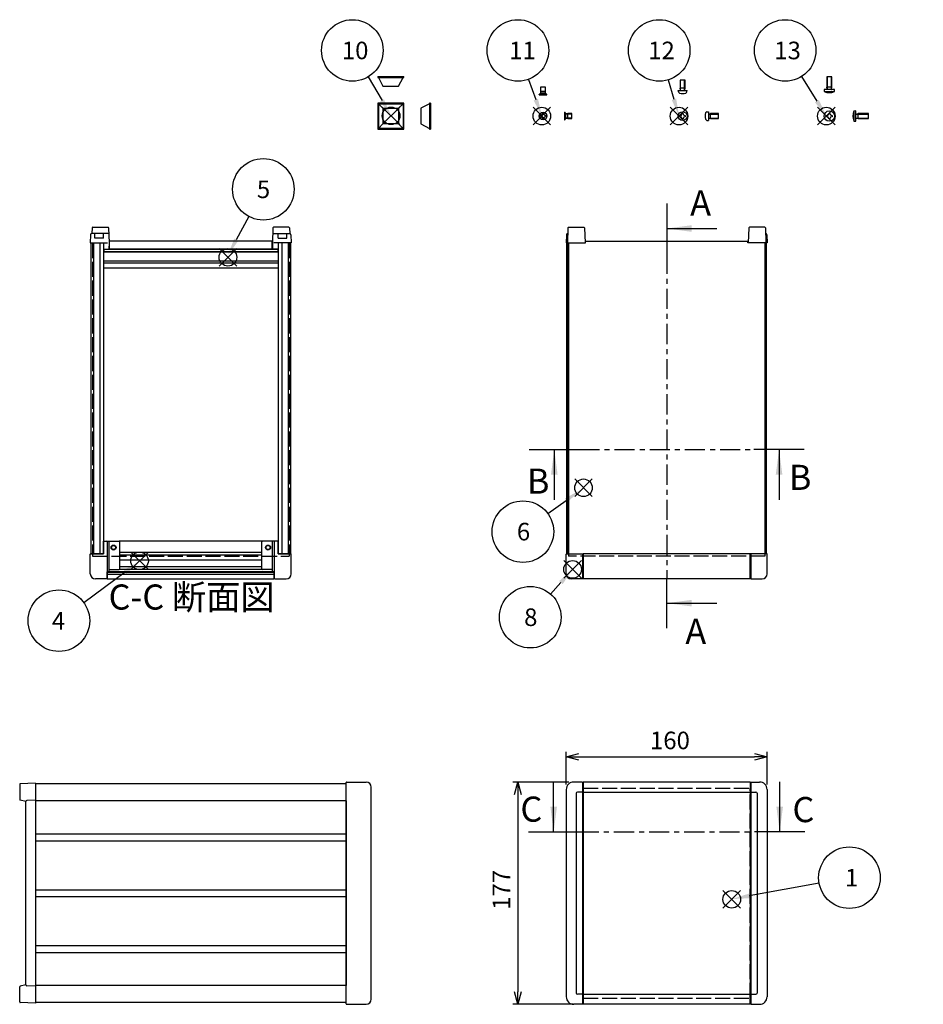
# Model space of a CAD drawing. Extents: x -62 to 1790, y -552 to 1130.
# Drawn here: x 102 to 821, y 312 to 1096 of the extents above; entities that cross this region are included whole.
import ezdxf

# ---------------------------------------------------------------- set-up
doc = ezdxf.new("R2010")
doc.units = 0
doc.header["$LTSCALE"] = 4
for name, pattern in [('AM_ISO02W050X2', [3.75, 3, -0.75]), ('AM_ISO08W050', [18, 12, -1.5, 3, -1.5]), ('CENTER', [7, 4, -1, 1, -1])]:
    doc.linetypes.add(name, pattern=pattern)
doc.layers.get('0').update_dxf_attribs({"linetype": 'CONTINUOUS'})
doc.layers.get('DEFPOINTS').update_dxf_attribs({"linetype": 'CONTINUOUS'})
for name, color, linetype in [('AM_10', 7, 'AM_ISO08W050'), ('AM_12', 7, 'CONTINUOUS'), ('AM_5', 3, 'CONTINUOUS'), ('上ｶﾊ__', 6, 'CONTINUOUS'), ('上ｶﾊ__0', 6, 'AM_ISO02W050X2'), ('下ｶﾊ__', 1, 'CONTINUOUS'), ('下ｶﾊ__0', 1, 'AM_ISO02W050X2'), ('ｺ_ﾅ_ﾌ_ﾛｯｸ', 8, 'CONTINUOUS'), ('ｺ_ﾑ足', 8, 'CONTINUOUS'), ('ｻｲﾄ_ﾌﾚ_ﾑ', 5, 'CONTINUOUS'), ('ﾋ_ｽ', 8, 'CONTINUOUS'), ('ﾋ_ｽ0', 8, 'AM_ISO02W050X2'), ('ﾌﾛﾝﾄﾊ_ﾈﾙ', 7, 'CONTINUOUS'), ('ﾌﾛﾝﾄﾊ_ﾈﾙ0', 7, 'AM_ISO02W050X2'), ('ﾌﾛﾝﾄﾌﾚ_ﾑ', 3, 'CONTINUOUS'), ('ﾘﾔﾊ_ﾈﾙ', 2, 'CONTINUOUS'), ('ﾘﾔﾌｨ_ﾄ', 9, 'CONTINUOUS'), ('ﾘﾔﾌﾚ_ﾑ', 4, 'CONTINUOUS')]:
    doc.layers.add(name, color=color, linetype=linetype)
doc.styles.add('ACISOTS', font='isocp.shx', dxfattribs={"height": 1, "bigfont": 'extfont.shx'})
doc.styles.get("Standard").update_dxf_attribs({"font": 'ISOCP.SHX', "bigfont": 'bigfont.shx'})
doc.dimstyles.get("Standard").update_dxf_attribs({"dimtxt": 2.5, "dimasz": 2.5, "dimexe": 1.25, "dimexo": 0.625, "dimtad": 1, "dimcen": 2.5, "dimazin": 3, "dimtfac": 1, "dimtmove": 0, "dimatfit": 3})

# ---------------------------------------------------------------- blocks, each defined once
blk = doc.blocks.new('*S17')
at = {"layer": 'AM_12', "color": 4}
for p, q in [((549.19, 651.52, -374.38), (535.19, 665.52, -374.38)), ((549.19, 665.52, -374.38), (535.19, 651.52, -374.38))]:
    blk.add_line(p, q, dxfattribs=at)
blk.add_circle((542.19, 658.52, -374.38), 7, dxfattribs=at)
blk = doc.blocks.new('*S20')
at = {"layer": 'AM_12', "color": 4}
for p, q in [((190.36, 658.31, -748.76), (204.36, 672.31, -748.76)), ((190.36, 672.31, -748.76), (204.36, 658.31, -748.76))]:
    blk.add_line(p, q, dxfattribs=at)
blk.add_circle((197.36, 665.31, -748.76), 7, dxfattribs=at)
blk = doc.blocks.new('*S22')
at = {"layer": 'AM_12', "color": 4}
for p, q in [((390.67, 1012.63, -374.38), (404.67, 1026.63, -374.38)), ((390.67, 1026.63, -374.38), (404.67, 1012.63, -374.38))]:
    blk.add_line(p, q, dxfattribs=at)
blk.add_circle((397.67, 1019.63, -374.38), 7, dxfattribs=at)
blk = doc.blocks.new('*S23')
at = {"layer": 'AM_12', "color": 4}
for p, q in [((260.73, 900, -374.38), (274.73, 914, -374.38)), ((260.73, 914, -374.38), (274.73, 900, -374.38))]:
    blk.add_line(p, q, dxfattribs=at)
blk.add_circle((267.73, 907, -374.38), 7, dxfattribs=at)
blk = doc.blocks.new('*S25')
at = {"layer": 'AM_12', "color": 4}
for p, q in [((661.95, 388.8), (675.95, 402.8)), ((661.95, 402.8), (675.95, 388.8))]:
    blk.add_line(p, q, dxfattribs=at)
blk.add_circle((668.95, 395.8), 7, dxfattribs=at)
blk = doc.blocks.new('*U102')
at = {"layer": 'AM_5', "color": 7, "style": 'ACISOTS'}
blk.add_text('8', height=14, dxfattribs=at).set_placement((503.6, 613.46, -374.38))
blk = doc.blocks.new('*S28')
at = {"layer": 'AM_5'}
blk.add_line((524.74, 638.81, -374.38), (532.91, 648.04, -374.38), dxfattribs=at)
at = {"layer": 'AM_5', "color": 3}
blk.add_circle((508.5, 620.46, -374.38), 24.5, dxfattribs=at)
at = {"layer": 'AM_5'}
blk.add_trace([(534.29, 646.81, -374.38), (531.53, 649.26, -374.38), (542.19, 658.52, -374.38)], dxfattribs=at)
at = {"layer": '下ｶﾊ__'}
blk.add_blockref('*U102', (0, 0), dxfattribs=at)
blk = doc.blocks.new('*U103')
at = {"layer": 'AM_5', "color": 7, "style": 'ACISOTS'}
blk.add_text('1', height=14, dxfattribs=at).set_placement((759.12, 406.06))
blk = doc.blocks.new('*S29')
at = {"layer": 'AM_5'}
blk.add_line((738.52, 408.67), (682.86, 398.53), dxfattribs=at)
at = {"layer": 'AM_5', "color": 3}
blk.add_circle((762.62, 413.06), 24.5, dxfattribs=at)
at = {"layer": 'AM_5'}
blk.add_trace([(682.53, 400.34), (683.19, 396.72), (669.09, 396.02)], dxfattribs=at)
at = {"layer": '下ｶﾊ__'}
blk.add_blockref('*U103', (0, 0), dxfattribs=at)
blk = doc.blocks.new('*U105')
at = {"layer": 'AM_5', "color": 7, "style": 'ACISOTS'}
blk.add_text('10', height=14, dxfattribs=at).set_placement((358.44, 1064.71, -374.38))
blk = doc.blocks.new('*S31')
at = {"layer": 'AM_5'}
blk.add_line((379.34, 1050.63, -374.38), (390.43, 1031.93, -374.38), dxfattribs=at)
at = {"layer": 'AM_5', "color": 3}
blk.add_circle((366.84, 1071.71, -374.38), 24.5, dxfattribs=at)
at = {"layer": 'AM_5'}
blk.add_trace([(388.84, 1030.99, -374.38), (392.01, 1032.87, -374.38), (397.57, 1019.89, -374.38)], dxfattribs=at)
at = {"layer": '下ｶﾊ__'}
blk.add_blockref('*U105', (0, 0), dxfattribs=at)
blk = doc.blocks.new('*U106')
at = {"layer": 'AM_5', "color": 7, "style": 'ACISOTS'}
blk.add_text('4', height=14, dxfattribs=at).set_placement((127.56, 610.66, -748.76))
blk = doc.blocks.new('*S32')
at = {"layer": 'AM_5'}
blk.add_line((152.88, 632.2, -748.76), (185.89, 656.56, -748.76), dxfattribs=at)
at = {"layer": 'AM_5', "color": 3}
blk.add_circle((133.16, 617.66, -748.76), 24.5, dxfattribs=at)
at = {"layer": 'AM_5'}
blk.add_trace([(186.98, 655.07, -748.76), (184.79, 658.04, -748.76), (197.15, 664.87, -748.76)], dxfattribs=at)
at = {"layer": '下ｶﾊ__'}
blk.add_blockref('*U106', (0, 0), dxfattribs=at)
blk = doc.blocks.new('*U107')
at = {"layer": 'AM_5', "color": 7, "style": 'ACISOTS'}
blk.add_text('5', height=14, dxfattribs=at).set_placement((290.76, 954.16, -374.38))
blk = doc.blocks.new('*S33')
at = {"layer": 'AM_5'}
blk.add_line((284.35, 939.58, -374.38), (274.35, 921.01, -374.38), dxfattribs=at)
at = {"layer": 'AM_5', "color": 3}
blk.add_circle((295.95, 961.16, -374.38), 24.5, dxfattribs=at)
at = {"layer": 'AM_5'}
blk.add_trace([(272.73, 921.89, -374.38), (275.98, 920.14, -374.38), (267.72, 908.68, -374.38)], dxfattribs=at)
at = {"layer": '下ｶﾊ__'}
blk.add_blockref('*U107', (0, 0), dxfattribs=at)
blk = doc.blocks.new('_OPEN30')
at = {"color": 0, "linetype": 'BYBLOCK'}
for p, q in [((-1, 0.268), (0, 0)), ((0, 0), (-1, -0.268)), ((0, 0), (-1, 0))]:
    blk.add_line(p, q, dxfattribs=at)
blk = doc.blocks.new('*U95')
at = {"layer": 'AM_5', "color": 2}
blk.add_text('177', height=14, rotation=90, dxfattribs=at).set_placement((492.52, 387.43))
blk = doc.blocks.new('*D6')
at = {"layer": 'AM_5'}
for p, q in [((539.12, 489.23), (494.52, 489.23)), ((498.52, 479.23), (498.52, 322.23)), ((542.62, 312.23), (494.52, 312.23))]:
    blk.add_line(p, q, dxfattribs=at)
at = {"layer": 'DEFPOINTS', "color": 0}
for p in [(543.12, 489.23), (498.52, 312.23), (546.62, 312.23)]:
    blk.add_point(p, dxfattribs=at)
at = {"layer": 'AM_5', "xscale": 10, "yscale": 10, "zscale": 10}
for p, rotation in [((498.52, 489.23), 90), ((498.52, 312.23), 270)]:
    blk.add_blockref('_OPEN30', p, dxfattribs=dict(at, rotation=rotation))
at = {"layer": '下ｶﾊ__'}
blk.add_blockref('*U95', (0, 0), dxfattribs=at)
blk = doc.blocks.new('*U94')
at = {"layer": 'AM_5', "color": 2}
blk.add_text('160', height=14, dxfattribs=at).set_placement((603.81, 515.33))
blk = doc.blocks.new('*D7')
at = {"layer": 'AM_5'}
for p, q in [((537.12, 487.23), (537.12, 513.33)), ((697.12, 487.23), (697.12, 513.33)), ((547.12, 509.33), (687.12, 509.33))]:
    blk.add_line(p, q, dxfattribs=at)
at = {"layer": 'DEFPOINTS', "color": 0}
for p in [(697.12, 509.33), (537.12, 483.23), (697.12, 483.23)]:
    blk.add_point(p, dxfattribs=at)
at = {"layer": 'AM_5', "xscale": 10, "yscale": 10, "zscale": 10, "rotation": 180}
blk.add_blockref('_OPEN30', (537.12, 509.33), dxfattribs=at)
at = {"layer": 'AM_5', "xscale": 10, "yscale": 10, "zscale": 10}
blk.add_blockref('_OPEN30', (697.12, 509.33), dxfattribs=at)
at = {"layer": '下ｶﾊ__'}
blk.add_blockref('*U94', (0, 0), dxfattribs=at)
blk = doc.blocks.new('*S34')
at = {"layer": 'AM_12', "color": 4}
for p, q in [((510.73, 1012.46, -374.38), (524.73, 1026.46, -374.38)), ((510.73, 1026.46, -374.38), (524.73, 1012.46, -374.38))]:
    blk.add_line(p, q, dxfattribs=at)
blk.add_circle((517.73, 1019.46, -374.38), 7, dxfattribs=at)
blk = doc.blocks.new('*S35')
at = {"layer": 'AM_12', "color": 4}
for p, q in [((619.96, 1012.46, -374.38), (633.96, 1026.46, -374.38)), ((619.96, 1026.46, -374.38), (633.96, 1012.46, -374.38))]:
    blk.add_line(p, q, dxfattribs=at)
blk.add_circle((626.96, 1019.46, -374.38), 7, dxfattribs=at)
blk = doc.blocks.new('*S36')
at = {"layer": 'AM_12', "color": 4}
for p, q in [((737.22, 1012.46, -374.38), (751.22, 1026.46, -374.38)), ((737.22, 1026.46, -374.38), (751.22, 1012.46, -374.38))]:
    blk.add_line(p, q, dxfattribs=at)
blk.add_circle((744.22, 1019.46, -374.38), 7, dxfattribs=at)
blk = doc.blocks.new('*U108')
at = {"layer": 'AM_5', "color": 7, "style": 'ACISOTS'}
blk.add_text('12', height=14, dxfattribs=at).set_placement((602.37, 1064.71, -374.38))
blk = doc.blocks.new('*S37')
at = {"layer": 'AM_5'}
blk.add_line((618.27, 1048.25, -374.38), (622.91, 1032.86, -374.38), dxfattribs=at)
at = {"layer": 'AM_5', "color": 3}
blk.add_circle((611.19, 1071.71, -374.38), 24.5, dxfattribs=at)
at = {"layer": 'AM_5'}
blk.add_trace([(621.15, 1032.33, -374.38), (624.68, 1033.4, -374.38), (626.96, 1019.46, -374.38)], dxfattribs=at)
at = {"layer": '下ｶﾊ__'}
blk.add_blockref('*U108', (0, 0), dxfattribs=at)
blk = doc.blocks.new('*U109')
at = {"layer": 'AM_5', "color": 7, "style": 'ACISOTS'}
blk.add_text('11', height=14, dxfattribs=at).set_placement((491.65, 1064.71, -374.38))
blk = doc.blocks.new('*S38')
at = {"layer": 'AM_5'}
blk.add_line((507.06, 1048.69, -374.38), (512.93, 1032.61, -374.38), dxfattribs=at)
at = {"layer": 'AM_5', "color": 3}
blk.add_circle((498.65, 1071.71, -374.38), 24.5, dxfattribs=at)
at = {"layer": 'AM_5'}
blk.add_trace([(511.2, 1031.98, -374.38), (514.66, 1033.24, -374.38), (517.73, 1019.46, -374.38)], dxfattribs=at)
at = {"layer": '下ｶﾊ__'}
blk.add_blockref('*U109', (0, 0), dxfattribs=at)
blk = doc.blocks.new('*U110')
at = {"layer": 'AM_5', "color": 7, "style": 'ACISOTS'}
blk.add_text('13', height=14, dxfattribs=at).set_placement((702.79, 1064.71, -374.38))
blk = doc.blocks.new('*S39')
at = {"layer": 'AM_5'}
blk.add_line((724.49, 1050.95, -374.38), (736.79, 1031.32, -374.38), dxfattribs=at)
at = {"layer": 'AM_5', "color": 3}
blk.add_circle((711.48, 1071.71, -374.38), 24.5, dxfattribs=at)
at = {"layer": 'AM_5'}
blk.add_trace([(735.22, 1030.35, -374.38), (738.35, 1032.3, -374.38), (744.22, 1019.46, -374.38)], dxfattribs=at)
at = {"layer": '下ｶﾊ__'}
blk.add_blockref('*U110', (0, 0), dxfattribs=at)
blk = doc.blocks.new('*S41')
at = {"layer": 'AM_12', "color": 4}
for p, q in [((543.87, 716.5, -374.38), (557.87, 730.5, -374.38)), ((543.87, 730.5, -374.38), (557.87, 716.5, -374.38))]:
    blk.add_line(p, q, dxfattribs=at)
blk.add_circle((550.87, 723.5, -374.38), 7, dxfattribs=at)
blk = doc.blocks.new('*U112')
at = {"layer": 'AM_5', "color": 7, "style": 'ACISOTS'}
blk.add_text('6', height=14, dxfattribs=at).set_placement((497.82, 681.6, -374.38))
blk = doc.blocks.new('*S42')
at = {"layer": 'AM_5'}
blk.add_line((522.5, 702.96, -374.38), (537.09, 713.51, -374.38), dxfattribs=at)
at = {"layer": 'AM_5', "color": 3}
blk.add_circle((502.65, 688.6, -374.38), 24.5, dxfattribs=at)
at = {"layer": 'AM_5'}
blk.add_trace([(538.17, 712.02, -374.38), (536.01, 715.01, -374.38), (548.44, 721.72, -374.38)], dxfattribs=at)
at = {"layer": '下ｶﾊ__'}
blk.add_blockref('*U112', (0, 0), dxfattribs=at)
blk = doc.blocks.new('A$C244C2CAF')
at = {"layer": 'ﾋ_ｽ'}
for p, q in [((-2.1, -0.48), (-2.1, 0.48)), ((-2.1, 0.48), (-1.81, 0.48)), ((-0.48, 2.1), (0.48, 2.1)), ((-0.48, 1.81), (-0.48, 2.1)), ((0.48, 2.1), (0.48, 1.81)), ((1.81, 0.48), (2.1, 0.48)), ((2.1, 0.48), (2.1, -0.48)), ((-1.81, -0.48), (-2.1, -0.48)), ((-0.48, -2.1), (-0.48, -1.81)), ((0.48, -2.1), (-0.48, -2.1)), ((0.48, -1.81), (0.48, -2.1)), ((2.1, -0.48), (1.81, -0.48))]:
    blk.add_line(p, q, dxfattribs=at)
blk.add_circle((0, 0), 3.5, dxfattribs=at)
for centre, start, end in [((-1.81, 1.81), 270, 0), ((1.81, 1.81), 180, 270), ((-1.81, -1.81), 0, 90), ((1.81, -1.81), 90, 180)]:
    blk.add_arc(centre, 1.34, start, end, dxfattribs=at)
blk = doc.blocks.new('A$C71F41A4B')
at = {"layer": 'ﾋ_ｽ'}
for p, q in [((-1.12, 3.4), (0, 3.5)), ((0, 3.5), (0, -3.5)), ((0.24, 1.66), (1.75, 2)), ((8, 2), (1.75, 2)), ((1.75, -2), (1.75, 2)), ((8, -2), (8, 2)), ((-1.12, -3.4), (0, -3.5)), ((0.24, -1.66), (1.75, -2)), ((1.75, -2), (8, -2))]:
    blk.add_line(p, q, dxfattribs=at)
for centre, radius, start, end in [((6.4, 0), 9, 164.11915, 195.88085), ((-1.01, 2.11), 1.3, 95, 164.11915), ((0.2, 1.85), 0.2, 180, 282.875), ((-1.01, -2.11), 1.3, 195.88085, 265), ((0.2, -1.85), 0.2, 77.125, 180)]:
    blk.add_arc(centre, radius, start, end, dxfattribs=at)
at = {"layer": 'ﾋ_ｽ0'}
for p, q in [((0, 1.6), (8, 1.6)), ((0, -1.6), (8, -1.6))]:
    blk.add_line(p, q, dxfattribs=at)
blk = doc.blocks.new('A$C3E832910')
at = {"layer": 'ﾋ_ｽ'}
for p, q in [((-2.25, 0.51), (-1.94, 0.51)), ((-2.25, -0.51), (-2.25, 0.51)), ((-0.51, 1.94), (-0.51, 2.25)), ((-0.51, 2.25), (0.51, 2.25)), ((0.51, 2.25), (0.51, 1.94)), ((1.94, 0.51), (2.25, 0.51)), ((2.25, 0.51), (2.25, -0.51)), ((-1.94, -0.51), (-2.25, -0.51)), ((-0.51, -2.25), (-0.51, -1.94)), ((0.51, -2.25), (-0.51, -2.25)), ((0.51, -1.94), (0.51, -2.25)), ((2.25, -0.51), (1.94, -0.51))]:
    blk.add_line(p, q, dxfattribs=at)
blk.add_circle((0, 0), 3, dxfattribs=at)
for centre, start, end in [((-1.94, 1.94), 270, 0), ((1.94, 1.94), 180, 270), ((-1.94, -1.94), 0, 90), ((1.94, -1.94), 90, 180)]:
    blk.add_arc(centre, 1.43, start, end, dxfattribs=at)
blk = doc.blocks.new('A$C16FF6ADE')
at = {"layer": 'ﾋ_ｽ'}
for p, q in [((-2.15, 0.49), (-1.86, 0.49)), ((-2.15, -0.49), (-2.15, 0.49)), ((-0.49, 1.86), (-0.49, 2.15)), ((-0.49, 2.15), (0.49, 2.15)), ((0.49, 2.15), (0.49, 1.86)), ((1.86, 0.49), (2.15, 0.49)), ((2.15, 0.49), (2.15, -0.49)), ((-1.86, -0.49), (-2.15, -0.49)), ((-0.49, -2.15), (-0.49, -1.86)), ((0.49, -2.15), (-0.49, -2.15)), ((0.49, -1.86), (0.49, -2.15)), ((2.15, -0.49), (1.86, -0.49))]:
    blk.add_line(p, q, dxfattribs=at)
blk.add_circle((0, 0), 4.15, dxfattribs=at)
for centre, start, end in [((-1.86, 1.86), 270, 0), ((1.86, 1.86), 180, 270), ((-1.86, -1.86), 0, 90), ((1.86, -1.86), 90, 180)]:
    blk.add_arc(centre, 1.37, start, end, dxfattribs=at)
blk = doc.blocks.new('A$C62EE79A5')
at = {"layer": 'ﾋ_ｽ'}
for p, q in [((0, 4.15), (-1.7, 4)), ((-1.7, 4), (-1.7, -4)), ((0, -4.15), (0, 4.15)), ((0.24, 1.66), (1.75, 2)), ((1.75, -2), (1.75, 2)), ((10, 2), (1.75, 2)), ((10, -2), (10, 2)), ((-1.7, -4), (0, -4.15)), ((0.24, -1.66), (1.75, -2)), ((1.75, -2), (10, -2))]:
    blk.add_line(p, q, dxfattribs=at)
for centre, radius, start, end in [((7.91, 0), 10.41, 157.38713, 202.61287), ((0.2, 1.85), 0.2, 180, 282.875), ((0.2, -1.85), 0.2, 77.125, 180)]:
    blk.add_arc(centre, radius, start, end, dxfattribs=at)
at = {"layer": 'ﾋ_ｽ0'}
for p, q in [((0, 1.6), (10, 1.6)), ((0, -1.6), (10, -1.6))]:
    blk.add_line(p, q, dxfattribs=at)
blk = doc.blocks.new('A$C0EB850EF')
at = {"layer": 'ﾋ_ｽ'}
for p, q in [((0, 3), (0, -3)), ((0, 3), (0.25, 3)), ((1.25, 2), (0.25, 3)), ((0.25, -3), (0.25, 3)), ((1.47, 1.78), (1.25, 2)), ((2.65, 2), (1.64, 1.68)), ((6, 2), (2.65, 2)), ((2.65, -2), (2.65, 2)), ((6, -2), (6, 2)), ((0, -3), (0.25, -3)), ((0.25, -3), (1.25, -2)), ((1.25, -2), (1.47, -1.78)), ((1.64, -1.68), (2.65, -2)), ((2.65, -2), (6, -2))]:
    blk.add_line(p, q, dxfattribs=at)
for centre, start, end in [((1.75, 2.07), 225, 270), ((1.75, -2.07), 90, 135)]:
    blk.add_arc(centre, 0.4, start, end, dxfattribs=at)
at = {"layer": 'ﾋ_ｽ0'}
for p, q in [((1.25, -2), (1.25, 2)), ((1.25, -1.5), (1.25, 1.5)), ((1.75, 1.67), (6, 1.67)), ((6, -1.67), (1.75, -1.67))]:
    blk.add_line(p, q, dxfattribs=at)
blk = doc.blocks.new('*U184')
at = {"layer": 'AM_10', "color": 8, "style": 'ACISOTS'}
blk.add_text('B', height=20, dxfattribs=at).set_placement((505.82, 718.8, -374.38))
blk = doc.blocks.new('*U185')
at = {"layer": 'AM_10', "color": 8, "style": 'ACISOTS'}
blk.add_text('B', height=20, dxfattribs=at).set_placement((714.44, 721.83, -374.38))
blk = doc.blocks.new('*S44')
at = {"layer": 'AM_10', "color": 8}
for p, q in [((507.62, 753.96, -374.38), (547.62, 753.96, -374.38)), ((527.62, 753.96, -374.38), (527.62, 713.96, -374.38)), ((726.62, 753.96, -374.38), (686.62, 753.96, -374.38)), ((706.62, 753.96, -374.38), (706.62, 713.96, -374.38))]:
    blk.add_line(p, q, dxfattribs=at)
at = {"layer": 'AM_10', "color": 8, "linetype": 'CENTER'}
blk.add_line((547.62, 753.96, -374.38), (686.62, 753.96, -374.38), dxfattribs=at)
at = {"layer": 'AM_10', "color": 8, "extrusion": (0, 0, -1)}
blk.add_trace([(-524.99, 733.96, 374.38), (-530.25, 733.96, 374.38), (-527.62, 753.96, 374.38)], dxfattribs=at)
at = {"layer": 'AM_10', "color": 8}
blk.add_trace([(709.25, 733.96, -374.38), (703.99, 733.96, -374.38), (706.62, 753.96, -374.38)], dxfattribs=at)
at = {"layer": '下ｶﾊ__'}
for name in ['*U184', '*U185']:
    blk.add_blockref(name, (0, 0), dxfattribs=at)
blk = doc.blocks.new('*U187')
at = {"layer": 'AM_10', "color": 8, "style": 'ACISOTS'}
blk.add_text('B', height=20, dxfattribs=at).set_placement((505.82, 718.8, -374.38))
blk = doc.blocks.new('*U188')
at = {"layer": 'AM_10', "color": 8, "style": 'ACISOTS'}
blk.add_text('B', height=20, dxfattribs=at).set_placement((714.44, 721.83, -374.38))
blk = doc.blocks.new('*S45')
at = {"layer": 'AM_10', "color": 8}
for p, q in [((507.62, 753.96, -374.38), (547.62, 753.96, -374.38)), ((527.62, 753.96, -374.38), (527.62, 713.96, -374.38)), ((726.62, 753.96, -374.38), (686.62, 753.96, -374.38)), ((706.62, 753.96, -374.38), (706.62, 713.96, -374.38))]:
    blk.add_line(p, q, dxfattribs=at)
at = {"layer": 'AM_10', "color": 8, "linetype": 'CENTER'}
blk.add_line((547.62, 753.96, -374.38), (686.62, 753.96, -374.38), dxfattribs=at)
at = {"layer": 'AM_10', "color": 8, "extrusion": (0, 0, -1)}
blk.add_trace([(-524.99, 733.96, 374.38), (-530.25, 733.96, 374.38), (-527.62, 753.96, 374.38)], dxfattribs=at)
at = {"layer": 'AM_10', "color": 8}
blk.add_trace([(709.25, 733.96, -374.38), (703.99, 733.96, -374.38), (706.62, 753.96, -374.38)], dxfattribs=at)
at = {"layer": '下ｶﾊ__'}
for name in ['*U187', '*U188']:
    blk.add_blockref(name, (0, 0), dxfattribs=at)
blk = doc.blocks.new('*U190')
at = {"layer": 'AM_10', "color": 8, "style": 'ACISOTS'}
blk.add_text('C', height=20, dxfattribs=at).set_placement((500.63, 457.62))
blk = doc.blocks.new('*U191')
at = {"layer": 'AM_10', "color": 8, "style": 'ACISOTS'}
blk.add_text('C', height=20, dxfattribs=at).set_placement((717.27, 457.28))
blk = doc.blocks.new('*U192')
at = {"layer": 'AM_10', "color": 8, "style": 'ACISOTS'}
blk.add_text('C-C 断面図', height=20, dxfattribs=at).set_placement((172.71, 626.52, -374.38))
blk = doc.blocks.new('*S46')
at = {"layer": 'AM_10', "color": 8}
for p, q in [((527.12, 449.5), (527.12, 489.5)), ((707.12, 449.5), (707.12, 489.5)), ((507.12, 449.5), (547.12, 449.5)), ((727.12, 449.5), (687.12, 449.5))]:
    blk.add_line(p, q, dxfattribs=at)
at = {"layer": 'AM_10', "color": 8, "linetype": 'CENTER'}
blk.add_line((547.12, 449.5), (687.12, 449.5), dxfattribs=at)
at = {"layer": 'AM_10', "color": 8}
blk.add_trace([(524.49, 469.5), (529.75, 469.5), (527.12, 449.5)], dxfattribs=at)
at = {"layer": 'AM_10', "color": 8, "extrusion": (0, 0, -1)}
blk.add_trace([(-709.75, 469.5), (-704.49, 469.5), (-707.12, 449.5)], dxfattribs=at)
at = {"layer": '下ｶﾊ__'}
for name in ['*U192', '*U190', '*U191']:
    blk.add_blockref(name, (0, 0), dxfattribs=at)
blk = doc.blocks.new('*U193')
at = {"layer": 'AM_10', "color": 8, "style": 'ACISOTS'}
blk.add_text('C', height=20, dxfattribs=at).set_placement((500.63, 457.62))
blk = doc.blocks.new('*U194')
at = {"layer": 'AM_10', "color": 8, "style": 'ACISOTS'}
blk.add_text('C', height=20, dxfattribs=at).set_placement((717.27, 457.28))
blk = doc.blocks.new('*U195')
at = {"layer": 'AM_10', "color": 8, "style": 'ACISOTS'}
blk.add_text('C-C 断面図', height=20, dxfattribs=at).set_placement((172.71, 626.52, -374.38))
blk = doc.blocks.new('*S47')
at = {"layer": 'AM_10', "color": 8}
for p, q in [((527.12, 449.5), (527.12, 489.5)), ((707.12, 449.5), (707.12, 489.5)), ((507.12, 449.5), (547.12, 449.5)), ((727.12, 449.5), (687.12, 449.5))]:
    blk.add_line(p, q, dxfattribs=at)
at = {"layer": 'AM_10', "color": 8, "linetype": 'CENTER'}
blk.add_line((547.12, 449.5), (687.12, 449.5), dxfattribs=at)
at = {"layer": 'AM_10', "color": 8}
blk.add_trace([(524.49, 469.5), (529.75, 469.5), (527.12, 449.5)], dxfattribs=at)
at = {"layer": 'AM_10', "color": 8, "extrusion": (0, 0, -1)}
blk.add_trace([(-709.75, 469.5), (-704.49, 469.5), (-707.12, 449.5)], dxfattribs=at)
at = {"layer": '下ｶﾊ__'}
for name in ['*U195', '*U193', '*U194']:
    blk.add_blockref(name, (0, 0), dxfattribs=at)
blk = doc.blocks.new('*U196')
at = {"layer": 'AM_10', "color": 8, "style": 'ACISOTS'}
blk.add_text('A', height=20, dxfattribs=at).set_placement((635.84, 940.26, -374.38))
blk = doc.blocks.new('*U197')
at = {"layer": 'AM_10', "color": 8, "style": 'ACISOTS'}
blk.add_text('A', height=20, dxfattribs=at).set_placement((632.02, 599.19, -374.38))
blk = doc.blocks.new('*U198')
at = {"layer": 'AM_10', "color": 8, "style": 'ACISOTS'}
blk.add_text('A-A 断面図', height=20, dxfattribs=at).set_placement((997.68, 537.56, -374.38))
blk = doc.blocks.new('*S48')
at = {"layer": 'AM_10', "color": 8}
for p, q in [((617.12, 949.94, -374.38), (617.12, 909.94, -374.38)), ((617.12, 929.94, -374.38), (657.12, 929.94, -374.38)), ((617.12, 611.64, -374.38), (617.12, 651.64, -374.38)), ((617.12, 631.64, -374.38), (657.12, 631.64, -374.38))]:
    blk.add_line(p, q, dxfattribs=at)
at = {"layer": 'AM_10', "color": 8, "linetype": 'CENTER'}
blk.add_line((617.12, 909.94, -374.38), (617.12, 651.64, -374.38), dxfattribs=at)
at = {"layer": 'AM_10', "color": 8}
blk.add_trace([(637.12, 932.58, -374.38), (637.12, 927.31, -374.38), (617.12, 929.94, -374.38)], dxfattribs=at)
at = {"layer": 'AM_10', "color": 8, "extrusion": (0, 0, -1)}
blk.add_trace([(-637.12, 629.01, 374.38), (-637.12, 634.28, 374.38), (-617.12, 631.64, 374.38)], dxfattribs=at)
at = {"layer": '下ｶﾊ__'}
for name in ['*U196', '*U197', '*U198']:
    blk.add_blockref(name, (0, 0), dxfattribs=at)
blk = doc.blocks.new('*U199')
at = {"layer": 'AM_10', "color": 8, "style": 'ACISOTS'}
blk.add_text('A', height=20, dxfattribs=at).set_placement((635.84, 940.26, -374.38))
blk = doc.blocks.new('*U200')
at = {"layer": 'AM_10', "color": 8, "style": 'ACISOTS'}
blk.add_text('A', height=20, dxfattribs=at).set_placement((632.02, 599.19, -374.38))
blk = doc.blocks.new('*U201')
at = {"layer": 'AM_10', "color": 8, "style": 'ACISOTS'}
blk.add_text('A-A 断面図', height=20, dxfattribs=at).set_placement((997.68, 537.56, -374.38))
blk = doc.blocks.new('*S49')
at = {"layer": 'AM_10', "color": 8}
for p, q in [((617.12, 949.94, -374.38), (617.12, 909.94, -374.38)), ((617.12, 929.94, -374.38), (657.12, 929.94, -374.38)), ((617.12, 611.64, -374.38), (617.12, 651.64, -374.38)), ((617.12, 631.64, -374.38), (657.12, 631.64, -374.38))]:
    blk.add_line(p, q, dxfattribs=at)
at = {"layer": 'AM_10', "color": 8, "linetype": 'CENTER'}
blk.add_line((617.12, 909.94, -374.38), (617.12, 651.64, -374.38), dxfattribs=at)
at = {"layer": 'AM_10', "color": 8}
blk.add_trace([(637.12, 932.58, -374.38), (637.12, 927.31, -374.38), (617.12, 929.94, -374.38)], dxfattribs=at)
at = {"layer": 'AM_10', "color": 8, "extrusion": (0, 0, -1)}
blk.add_trace([(-637.12, 629.01, 374.38), (-637.12, 634.28, 374.38), (-617.12, 631.64, 374.38)], dxfattribs=at)
at = {"layer": '下ｶﾊ__'}
for name in ['*U199', '*U200', '*U201']:
    blk.add_blockref(name, (0, 0), dxfattribs=at)

msp = doc.modelspace()

# ---------------------------------------------------------------- linework, layer by layer
at = {"layer": '上ｶﾊ__'}
for p, q in [((538.869, 918.442, -374.381), (552.369, 918.442, -374.381)), ((538.869, 918.442, -374.381), (538.869, 670.942, -374.381)), ((552.369, 919.942, -374.381), (681.869, 919.942, -374.381)), ((552.369, 918.442, -374.381), (552.369, 919.942, -374.381)), ((681.869, 918.442, -374.381), (681.869, 919.942, -374.381)), ((695.369, 918.442, -374.381), (681.869, 918.442, -374.381)), ((695.369, 918.442, -374.381), (695.369, 670.942, -374.381)), ((361.916, 487.859, -374.381), (114.416, 487.859, -374.381)), ((114.416, 487.859, -374.381), (114.416, 474.234, -374.381))]:
    msp.add_line(p, q, dxfattribs=at)
at = {"layer": '上ｶﾊ__0'}
for p, q in [((538.869, 670.942, -374.381), (538.869, 668.942, -374.381)), ((695.369, 668.942, -374.381), (538.869, 668.942, -374.381)), ((695.369, 670.942, -374.381), (695.369, 668.942, -374.381))]:
    msp.add_line(p, q, dxfattribs=at)
at = {"layer": '下ｶﾊ__'}
for p, q in [((302.916, 919.942, -374.381), (173.416, 919.942, -374.381)), ((173.416, 913.442, -374.381), (173.416, 919.942, -374.381)), ((302.916, 913.442, -374.381), (302.916, 919.942, -374.381)), ((302.916, 913.442, -374.381), (173.416, 913.442, -374.381)), ((114.416, 327.234, -374.381), (114.416, 313.609, -374.381)), ((361.916, 313.609, -374.381), (114.416, 313.609, -374.381))]:
    msp.add_line(p, q, dxfattribs=at)
at = {"layer": '下ｶﾊ__0'}
for p, q in [((159.916, 918.442, -374.381), (173.416, 918.442, -374.381)), ((159.916, 918.442, -374.381), (159.916, 668.942, -374.381)), ((316.416, 918.442, -374.381), (302.916, 918.442, -374.381)), ((316.416, 918.442, -374.381), (316.416, 668.942, -374.381)), ((159.916, 668.942, -374.381), (316.416, 668.942, -374.381))]:
    msp.add_line(p, q, dxfattribs=at)
at = {"layer": 'ｺ_ﾅ_ﾌ_ﾛｯｸ'}
for p, q in [((168.666, 680.942, -374.381), (181.166, 680.942, -374.381)), ((168.666, 670.942, -374.381), (168.666, 680.942, -374.381)), ((171.666, 680.442, -374.381), (171.666, 670.942, -374.381)), ((173.166, 656.542, -374.381), (173.166, 680.942, -374.381)), ((181.666, 659.042, -374.381), (181.666, 680.442, -374.381)), ((294.666, 659.042, -374.381), (294.666, 680.442, -374.381)), ((307.666, 680.942, -374.381), (295.166, 680.942, -374.381)), ((303.166, 656.542, -374.381), (303.166, 680.942, -374.381)), ((304.666, 680.442, -374.381), (304.666, 670.942, -374.381)), ((307.666, 670.942, -374.381), (307.666, 680.942, -374.381)), ((158.166, 654.942, -374.381), (158.166, 670.642, -374.381)), ((158.166, 654.942, -374.381), (158.166, 670.642, -374.381)), ((158.466, 670.942, -374.381), (168.666, 670.942, -374.381)), ((171.666, 670.942, -374.381), (171.666, 651.242, -374.381)), ((304.666, 670.942, -374.381), (304.666, 651.242, -374.381)), ((317.866, 670.942, -374.381), (307.666, 670.942, -374.381)), ((318.166, 654.942, -374.381), (318.166, 670.642, -374.381)), ((318.166, 654.942, -374.381), (318.166, 670.642, -374.381)), ((537.119, 654.942, -374.381), (537.119, 670.642, -374.381)), ((537.419, 670.942, -374.381), (550.619, 670.942, -374.381)), ((550.119, 670.942, -374.381), (550.119, 650.942, -374.381)), ((550.619, 670.942, -374.381), (550.619, 651.242, -374.381)), ((696.819, 670.942, -374.381), (683.619, 670.942, -374.381)), ((683.619, 670.942, -374.381), (683.619, 651.242, -374.381)), ((684.119, 670.942, -374.381), (684.119, 650.942, -374.381)), ((697.119, 654.942, -374.381), (697.119, 670.642, -374.381)), ((173.166, 658.542, -374.381), (181.166, 658.542, -374.381)), ((303.166, 658.542, -374.381), (295.166, 658.542, -374.381)), ((171.166, 650.942, -374.381), (162.166, 650.942, -374.381)), ((171.166, 651.242, -374.381), (171.666, 651.242, -374.381)), ((171.166, 651.242, -374.381), (171.166, 650.942, -374.381)), ((171.666, 656.542, -374.381), (173.166, 656.542, -374.381)), ((304.666, 656.542, -374.381), (303.166, 656.542, -374.381)), ((305.166, 651.242, -374.381), (304.666, 651.242, -374.381)), ((305.166, 651.242, -374.381), (305.166, 650.942, -374.381)), ((305.166, 650.942, -374.381), (314.166, 650.942, -374.381)), ((550.119, 650.942, -374.381), (541.119, 650.942, -374.381)), ((550.119, 651.242, -374.381), (550.619, 651.242, -374.381)), ((684.119, 651.242, -374.381), (683.619, 651.242, -374.381)), ((684.119, 650.942, -374.381), (693.119, 650.942, -374.381)), ((361.916, 312.534, -374.381), (361.916, 488.934, -374.381)), ((362.166, 489.234, -374.381), (377.916, 489.234, -374.381)), ((362.216, 489.234, -374.381), (377.916, 489.234, -374.381)), ((550.119, 489.234, -374.381), (543.119, 489.234, -374.381)), ((550.119, 489.234, -374.381), (550.119, 312.234, -374.381)), ((550.119, 488.934, -374.381), (550.619, 488.934, -374.381)), ((550.619, 488.934, -374.381), (550.619, 312.534, -374.381)), ((684.119, 488.934, -374.381), (683.619, 488.934, -374.381)), ((683.619, 488.934, -374.381), (683.619, 312.534, -374.381)), ((684.119, 489.234, -374.381), (691.119, 489.234, -374.381)), ((684.119, 489.234, -374.381), (684.119, 312.234, -374.381)), ((381.916, 316.234, -374.381), (381.916, 485.234, -374.381)), ((537.119, 483.234, -374.381), (537.119, 318.234, -374.381)), ((545.119, 480.234, -374.381), (545.119, 321.234, -374.381)), ((550.119, 481.234, -374.381), (546.119, 481.234, -374.381)), ((550.119, 481.534, -374.381), (550.619, 481.534, -374.381)), ((684.119, 481.534, -374.381), (683.619, 481.534, -374.381)), ((684.119, 481.234, -374.381), (688.119, 481.234, -374.381)), ((689.119, 480.234, -374.381), (689.119, 321.234, -374.381)), ((697.119, 483.234, -374.381), (697.119, 318.234, -374.381)), ((550.119, 320.234, -374.381), (546.119, 320.234, -374.381)), ((550.119, 319.934, -374.381), (550.619, 319.934, -374.381)), ((684.119, 319.934, -374.381), (683.619, 319.934, -374.381)), ((684.119, 320.234, -374.381), (688.119, 320.234, -374.381)), ((362.166, 312.234, -374.381), (377.916, 312.234, -374.381)), ((362.216, 312.234, -374.381), (377.916, 312.234, -374.381)), ((550.119, 312.234, -374.381), (543.119, 312.234, -374.381)), ((550.119, 312.534, -374.381), (550.619, 312.534, -374.381)), ((684.119, 312.534, -374.381), (683.619, 312.534, -374.381)), ((684.119, 312.234, -374.381), (691.119, 312.234, -374.381))]:
    msp.add_line(p, q, dxfattribs=at)
for centre, radius in [((176.666, 675.942, -374.381), 2), ((176.666, 675.942, -374.381), 1.6), ((299.666, 675.942, -374.381), 2), ((299.666, 675.942, -374.381), 1.6)]:
    msp.add_circle(centre, radius, dxfattribs=at)
for centre, radius, start, end in [((171.166, 680.442, -374.381), 0.5, 0, 90), ((181.166, 680.442, -374.381), 0.5, 0, 90), ((295.166, 680.442, -374.381), 0.5, 90, 180), ((305.166, 680.442, -374.381), 0.5, 90, 180), ((158.466, 670.642, -374.381), 0.3, 90, 180), ((317.866, 670.642, -374.381), 0.3, 360, 90), ((537.419, 670.642, -374.381), 0.3, 90, 180), ((696.819, 670.642, -374.381), 0.3, 0, 90), ((181.166, 659.042, -374.381), 0.5, 270, 0), ((295.166, 659.042, -374.381), 0.5, 180, 270), ((162.166, 654.942, -374.381), 4, 180, 270), ((314.166, 654.942, -374.381), 4, 270, 360), ((541.119, 654.942, -374.381), 4, 180, 270), ((693.119, 654.942, -374.381), 4, 270, 0), ((362.216, 488.934, -374.381), 0.3, 90, 180), ((377.916, 485.234, -374.381), 4, 0, 90), ((377.916, 485.234, -374.381), 4, 0, 90), ((543.119, 483.234, -374.381), 6, 90, 180), ((691.119, 483.234, -374.381), 6, 0, 90), ((546.119, 480.234, -374.381), 1, 90, 180), ((688.119, 480.234, -374.381), 1, 0, 90), ((377.916, 316.234, -374.381), 4, 270, 0), ((377.916, 316.234, -374.381), 4, 270, 0), ((543.119, 318.234, -374.381), 6, 180, 270), ((546.119, 321.234, -374.381), 1, 180, 270), ((688.119, 321.234, -374.381), 1, 270, 0), ((691.119, 318.234, -374.381), 6, 270, 0), ((362.216, 312.534, -374.381), 0.3, 180, 270)]:
    msp.add_arc(centre, radius, start, end, dxfattribs=at)
at = {"layer": 'ｺ_ﾑ足'}
for p, q in [((387.146, 1050.96, -374.381), (387.146, 1050.26, -374.381)), ((387.146, 1050.96, -374.381), (407.746, 1050.96, -374.381)), ((407.746, 1050.26, -374.381), (407.746, 1050.96, -374.381)), ((387.146, 1050.26, -374.381), (407.746, 1050.26, -374.381)), ((387.646, 1050.26, -374.381), (391.196, 1043.36, -374.381)), ((391.196, 1043.36, -374.381), (403.696, 1043.36, -374.381)), ((403.696, 1043.36, -374.381), (407.246, 1050.26, -374.381)), ((387.146, 1029.76, -374.381), (387.146, 1009.16, -374.381)), ((407.746, 1029.76, -374.381), (387.146, 1029.76, -374.381)), ((387.646, 1029.26, -374.381), (387.646, 1009.66, -374.381)), ((387.646, 1029.26, -374.381), (391.196, 1025.71, -374.381)), ((387.646, 1029.26, -374.381), (407.246, 1029.26, -374.381)), ((407.246, 1029.26, -374.381), (403.696, 1025.71, -374.381)), ((407.246, 1029.26, -374.381), (407.246, 1009.66, -374.381)), ((407.746, 1009.16, -374.381), (407.746, 1029.76, -374.381)), ((428.246, 1029.26, -374.381), (421.346, 1025.71, -374.381)), ((428.246, 1029.76, -374.381), (428.246, 1009.16, -374.381)), ((428.946, 1029.76, -374.381), (428.246, 1029.76, -374.381)), ((428.946, 1029.76, -374.381), (428.946, 1009.16, -374.381)), ((391.196, 1025.71, -374.381), (391.196, 1013.21, -374.381)), ((391.196, 1025.71, -374.381), (403.696, 1025.71, -374.381)), ((403.696, 1025.71, -374.381), (403.696, 1013.21, -374.381)), ((421.346, 1025.71, -374.381), (421.346, 1013.21, -374.381)), ((391.196, 1013.21, -374.381), (387.646, 1009.66, -374.381)), ((403.696, 1013.21, -374.381), (391.196, 1013.21, -374.381)), ((403.696, 1013.21, -374.381), (407.246, 1009.66, -374.381)), ((421.346, 1013.21, -374.381), (428.246, 1009.66, -374.381)), ((387.146, 1009.16, -374.381), (407.746, 1009.16, -374.381)), ((407.246, 1009.66, -374.381), (387.646, 1009.66, -374.381)), ((428.246, 1009.16, -374.381), (428.946, 1009.16, -374.381))]:
    msp.add_line(p, q, dxfattribs=at)
at = {"layer": 'ｻｲﾄ_ﾌﾚ_ﾑ'}
for p, q in [((158.666, 918.442, -374.381), (168.666, 918.442, -374.381)), ((158.666, 918.442, -374.381), (158.666, 670.942, -374.381)), ((160.666, 918.442, -374.381), (160.666, 670.942, -374.381)), ((165.666, 918.442, -374.381), (165.666, 670.942, -374.381)), ((168.666, 918.442, -374.381), (168.666, 670.942, -374.381)), ((317.666, 918.442, -374.381), (307.666, 918.442, -374.381)), ((307.666, 918.442, -374.381), (307.666, 670.942, -374.381)), ((310.666, 918.442, -374.381), (310.666, 670.942, -374.381)), ((315.666, 918.442, -374.381), (315.666, 670.942, -374.381)), ((317.666, 918.442, -374.381), (317.666, 670.942, -374.381)), ((537.619, 670.942, -374.381), (537.619, 918.442, -374.381)), ((537.619, 918.442, -374.381), (538.869, 918.442, -374.381)), ((538.619, 670.942, -374.381), (538.619, 918.442, -374.381)), ((696.619, 918.442, -374.381), (695.369, 918.442, -374.381)), ((695.619, 670.942, -374.381), (695.619, 918.442, -374.381)), ((696.619, 670.942, -374.381), (696.619, 918.442, -374.381)), ((168.666, 670.942, -374.381), (158.666, 670.942, -374.381)), ((307.666, 670.942, -374.381), (317.666, 670.942, -374.381)), ((537.619, 670.942, -374.381), (538.869, 670.942, -374.381)), ((696.619, 670.942, -374.381), (695.369, 670.942, -374.381)), ((361.916, 474.234, -374.381), (114.416, 474.234, -374.381)), ((114.416, 474.234, -374.381), (114.416, 327.234, -374.381)), ((361.916, 474.234, -374.381), (361.916, 327.234, -374.381)), ((114.416, 447.984, -374.381), (361.916, 447.984, -374.381)), ((114.416, 442.484, -374.381), (361.916, 442.484, -374.381)), ((114.416, 403.484, -374.381), (361.916, 403.484, -374.381)), ((114.416, 397.984, -374.381), (361.916, 397.984, -374.381)), ((114.416, 358.984, -374.381), (361.916, 358.984, -374.381)), ((114.416, 353.484, -374.381), (361.916, 353.484, -374.381)), ((361.916, 327.234, -374.381), (114.416, 327.234, -374.381))]:
    msp.add_line(p, q, dxfattribs=at)
at = {"layer": 'ﾌﾛﾝﾄﾊ_ﾈﾙ'}
for p, q in [((171.666, 656.442, -374.381), (304.666, 656.442, -374.381)), ((171.666, 656.442, -374.381), (171.666, 654.442, -374.381)), ((304.666, 654.442, -374.381), (171.666, 654.442, -374.381)), ((304.666, 656.442, -374.381), (304.666, 654.442, -374.381))]:
    msp.add_line(p, q, dxfattribs=at)
at = {"layer": 'ﾌﾛﾝﾄﾊ_ﾈﾙ0'}
for p, q in [((550.619, 484.234, -374.381), (683.619, 484.234, -374.381)), ((550.619, 317.234, -374.381), (550.619, 484.234, -374.381)), ((683.619, 317.234, -374.381), (683.619, 484.234, -374.381)), ((550.619, 317.234, -374.381), (683.619, 317.234, -374.381))]:
    msp.add_line(p, q, dxfattribs=at)
at = {"layer": 'ﾌﾛﾝﾄﾌﾚ_ﾑ'}
for p, q in [((295.166, 680.942, -374.381), (181.166, 680.942, -374.381)), ((294.666, 671.942, -374.381), (181.666, 671.942, -374.381)), ((294.666, 669.942, -374.381), (181.666, 669.942, -374.381)), ((683.619, 670.942, -374.381), (550.619, 670.942, -374.381)), ((550.619, 650.942, -374.381), (550.619, 670.942, -374.381)), ((683.619, 650.942, -374.381), (683.619, 670.942, -374.381)), ((295.166, 658.542, -374.381), (181.166, 658.542, -374.381)), ((294.666, 665.942, -374.381), (181.666, 665.942, -374.381)), ((294.666, 660.542, -374.381), (181.666, 660.542, -374.381)), ((304.666, 656.542, -374.381), (171.666, 656.542, -374.381)), ((171.666, 650.942, -374.381), (171.666, 656.542, -374.381)), ((304.666, 654.342, -374.381), (171.666, 654.342, -374.381)), ((171.666, 650.942, -374.381), (304.666, 650.942, -374.381)), ((304.666, 650.942, -374.381), (304.666, 656.542, -374.381)), ((683.619, 650.942, -374.381), (550.619, 650.942, -374.381)), ((683.619, 489.234, -374.381), (550.619, 489.234, -374.381)), ((550.619, 489.234, -374.381), (550.619, 481.234, -374.381)), ((683.619, 489.234, -374.381), (683.619, 481.234, -374.381)), ((550.619, 481.234, -374.381), (683.619, 481.234, -374.381)), ((550.619, 320.234, -374.381), (683.619, 320.234, -374.381)), ((550.619, 312.234, -374.381), (550.619, 320.234, -374.381)), ((683.619, 312.234, -374.381), (683.619, 320.234, -374.381)), ((683.619, 312.234, -374.381), (550.619, 312.234, -374.381))]:
    msp.add_line(p, q, dxfattribs=at)
at = {"layer": 'ﾘﾔﾊ_ﾈﾙ'}
for p, q in [((168.916, 913.442, -374.381), (307.416, 913.442, -374.381)), ((168.916, 913.442, -374.381), (168.916, 911.442, -374.381)), ((307.416, 911.442, -374.381), (168.916, 911.442, -374.381)), ((307.416, 913.442, -374.381), (307.416, 911.442, -374.381))]:
    msp.add_line(p, q, dxfattribs=at)
at = {"layer": 'ﾘﾔﾌｨ_ﾄ'}
for p, q in [((159.394, 925.942, -374.381), (159.428, 925.942, -374.381)), ((159.586, 930.46, -374.381), (159.428, 925.942, -374.381)), ((172.905, 925.942, -374.381), (159.428, 925.942, -374.381)), ((160.086, 930.942, -374.381), (172.247, 930.942, -374.381)), ((161.666, 922.192, -374.381), (161.666, 925.942, -374.381)), ((168.666, 922.192, -374.381), (168.666, 925.942, -374.381)), ((172.747, 930.46, -374.381), (173.166, 918.442, -374.381)), ((303.586, 930.46, -374.381), (303.166, 918.442, -374.381)), ((303.428, 925.942, -374.381), (316.905, 925.942, -374.381)), ((316.247, 930.942, -374.381), (304.086, 930.942, -374.381)), ((307.666, 922.192, -374.381), (307.666, 925.942, -374.381)), ((314.666, 922.192, -374.381), (314.666, 925.942, -374.381)), ((316.747, 930.46, -374.381), (316.905, 925.942, -374.381)), ((316.939, 925.942, -374.381), (316.905, 925.942, -374.381)), ((538.538, 930.46, -374.381), (538.119, 918.442, -374.381)), ((538.346, 925.942, -374.381), (538.381, 925.942, -374.381)), ((539.038, 930.942, -374.381), (551.199, 930.942, -374.381)), ((551.699, 930.46, -374.381), (552.119, 918.442, -374.381)), ((682.538, 930.46, -374.381), (682.119, 918.442, -374.381)), ((695.199, 930.942, -374.381), (683.038, 930.942, -374.381)), ((695.699, 930.46, -374.381), (696.119, 918.442, -374.381)), ((695.891, 925.942, -374.381), (695.857, 925.942, -374.381)), ((158.395, 924.977, -374.381), (158.166, 918.442, -374.381)), ((158.166, 918.442, -374.381), (168.666, 918.442, -374.381)), ((168.666, 922.192, -374.381), (161.666, 922.192, -374.381)), ((168.666, 918.442, -374.381), (168.666, 913.442, -374.381)), ((173.166, 918.442, -374.381), (172.992, 913.442, -374.381)), ((303.166, 918.442, -374.381), (303.341, 913.442, -374.381)), ((307.666, 922.192, -374.381), (314.666, 922.192, -374.381)), ((318.166, 918.442, -374.381), (307.666, 918.442, -374.381)), ((307.666, 918.442, -374.381), (307.666, 913.442, -374.381)), ((317.938, 924.977, -374.381), (318.166, 918.442, -374.381)), ((537.347, 924.977, -374.381), (537.119, 918.442, -374.381)), ((537.119, 918.442, -374.381), (552.119, 918.442, -374.381)), ((697.119, 918.442, -374.381), (682.119, 918.442, -374.381)), ((696.89, 924.977, -374.381), (697.119, 918.442, -374.381)), ((168.666, 913.442, -374.381), (172.992, 913.442, -374.381)), ((307.666, 913.442, -374.381), (303.341, 913.442, -374.381)), ((101.916, 487.315, -374.381), (101.916, 475.355, -374.381)), ((114.416, 488.234, -374.381), (102.399, 487.814, -374.381)), ((114.416, 488.234, -374.381), (114.416, 313.234, -374.381)), ((106.916, 473.734, -374.381), (102.304, 474.868, -374.381)), ((106.916, 327.734, -374.381), (106.916, 473.734, -374.381)), ((114.416, 474.734, -374.381), (107.716, 474.534, -374.381)), ((101.916, 314.153, -374.381), (101.916, 326.113, -374.381)), ((106.916, 327.734, -374.381), (102.304, 326.6, -374.381)), ((114.416, 326.734, -374.381), (107.716, 326.934, -374.381)), ((114.416, 313.234, -374.381), (102.399, 313.654, -374.381))]:
    msp.add_line(p, q, dxfattribs=at)
for centre, radius, start, end in [((159.394, 924.942, -374.381), 1, 90, 178), ((160.086, 930.442, -374.381), 0.5, 90, 178), ((172.247, 930.442, -374.381), 0.5, 2, 90), ((304.086, 930.442, -374.381), 0.5, 90, 178), ((316.247, 930.442, -374.381), 0.5, 2, 90), ((316.939, 924.942, -374.381), 1, 2, 90), ((538.346, 924.942, -374.381), 1, 90, 178), ((539.038, 930.442, -374.381), 0.5, 90, 178), ((551.199, 930.442, -374.381), 0.5, 2, 90), ((683.038, 930.442, -374.381), 0.5, 90, 178), ((695.199, 930.442, -374.381), 0.5, 2, 90), ((695.891, 924.942, -374.381), 1, 2, 90), ((102.416, 487.315, -374.381), 0.5, 92, 180), ((102.416, 475.355, -374.381), 0.5, 180, 256.962887), ((107.716, 473.734, -374.381), 0.8, 90, 180), ((102.416, 326.113, -374.381), 0.5, 103.037113, 180), ((107.716, 327.734, -374.381), 0.8, 180, 270), ((102.416, 314.153, -374.381), 0.5, 180, 268)]:
    msp.add_arc(centre, radius, start, end, dxfattribs=at)
at = {"layer": 'ﾘﾔﾌﾚ_ﾑ'}
for p, q in [((168.666, 911.342, -374.381), (307.666, 911.342, -374.381)), ((168.666, 904.242, -374.381), (307.666, 904.242, -374.381)), ((168.666, 902.642, -374.381), (307.666, 902.642, -374.381)), ((307.666, 898.442, -374.381), (168.666, 898.442, -374.381))]:
    msp.add_line(p, q, dxfattribs=at)

# ---------------------------------------------------------------- block references
for name, p, rotation in [('A$C62EE79A5', (746.663, 1040.61, -374.381), 89.99999999999999), ('A$C71F41A4B', (629.816, 1039.96, -374.381), 89.99999999999999), ('A$C0EB850EF', (518.671, 1036.46, -374.381), 90)]:
    msp.add_blockref(name, p, dxfattribs=dict(rotation=rotation))
for name, p in [('A$C3E832910', (518.671, 1019.46, -374.381)), ('A$C0EB850EF', (535.671, 1019.46, -374.381)), ('A$C244C2CAF', (629.816, 1019.46, -374.381)), ('A$C71F41A4B', (650.316, 1019.46, -374.381)), ('A$C16FF6ADE', (746.663, 1019.46, -374.381)), ('A$C62EE79A5', (767.813, 1019.46, -374.381))]:
    msp.add_blockref(name, p)
at = {"layer": 'AM_10', "color": 8}
for name in ['*S48', '*S49', '*S44', '*S45', '*S46', '*S47']:
    msp.add_blockref(name, (0, 0), dxfattribs=at)
at = {"layer": 'AM_12'}
for name in ['*S22', '*S34', '*S35', '*S36', '*S23', '*S41', '*S20', '*S17', '*S25']:
    msp.add_blockref(name, (0, 0), dxfattribs=at)
at = {"layer": 'AM_5'}
for name in ['*S31', '*S38', '*S37', '*S39', '*S33', '*S42', '*S32', '*S28', '*S29']:
    msp.add_blockref(name, (0, 0), dxfattribs=at)

# ---------------------------------------------------------------- dimensions: what is measured, and where the dimension line sits
dim = msp.add_linear_dim(base=(697.119, 509.333, -374.381), p1=(537.119, 483.234, -374.381), p2=(697.119, 483.234, -374.381), dimstyle='Standard', override={"dimscale": 4}, dxfattribs=at)
dim.commit()
dim.dimension.update_dxf_attribs({"geometry": '*D7', "text_midpoint": (617.119, 522.333, -374.381)})
dim = msp.add_linear_dim(base=(498.516, 312.234, -374.381), p1=(543.119, 489.234, -374.381), p2=(546.619, 312.234, -374.381), angle=90, dimstyle='Standard', override={"dimscale": 4}, dxfattribs=at)
dim.commit()
dim.dimension.update_dxf_attribs({"geometry": '*D6', "text_midpoint": (485.516, 400.734, -374.381)})

doc.saveas('drawing.dxf')
